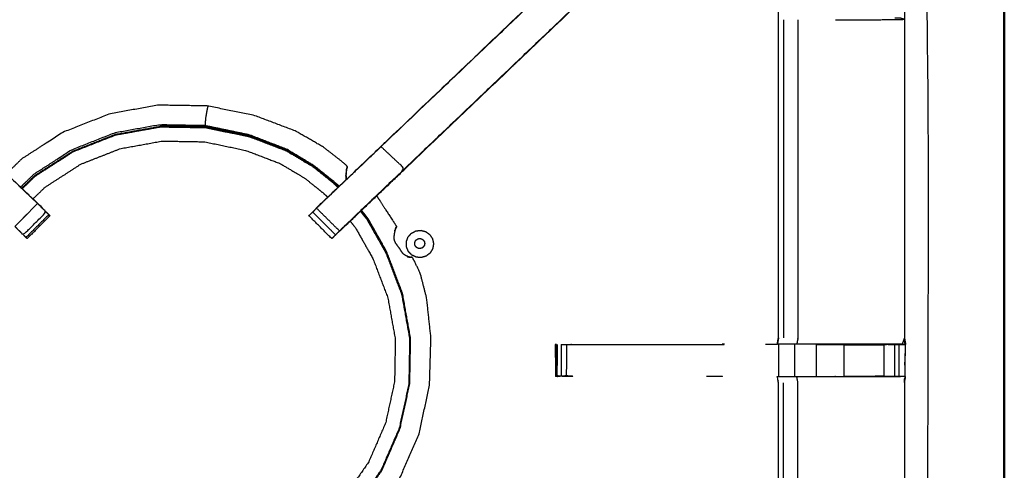
# Model space of a CAD drawing. Units: millimetres. Extents: x -4 to 184, y 0 to 194.
# Drawn here: x 71 to 90, y 173 to 181 of the extents above; entities that cross this region are included whole.
import ezdxf

# ---------------------------------------------------------------- set-up
doc = ezdxf.new("R2010")
doc.units = ezdxf.units.MM
doc.header["$MEASUREMENT"] = 0
doc.layers.add('PROIEZIONI 2D$Visible$Curves', color=7, linetype='Continuous', true_color=0x000000)
doc.layers.add('PROIEZIONI 2D$Visible$SceneSilhouetteCurves', color=7, linetype='Continuous', lineweight=50, true_color=0x000000)

msp = doc.modelspace()

# ---------------------------------------------------------------- linework, layer by layer
at = {"layer": 'PROIEZIONI 2D$Visible$Curves', "color": 18, "true_color": 0x000000}
msp.add_open_spline([(61.065, 190.846), (75.421, 190.846), (89.777, 190.846), (89.821, 190.84), (89.865, 190.833), (89.896, 190.815), (89.927, 190.796), (89.946, 190.765), (89.965, 190.733), (89.971, 190.69), (89.977, 190.646), (89.977, 160.884), (89.977, 131.123), (89.971, 131.079), (89.965, 131.035), (89.946, 131.004), (89.927, 130.973), (89.896, 130.954), (89.865, 130.935), (89.821, 130.929), (89.777, 130.923), (84.93, 130.923), (80.082, 130.923)], degree=2, knots=[16, 16, 16, 17, 17, 18, 18, 19, 19, 20, 20, 21, 21, 22, 22, 23, 23, 24, 24, 25, 25, 26, 26, 26.337675, 26.337675, 26.337675], dxfattribs=at)
at = {"layer": 'PROIEZIONI 2D$Visible$Curves', "color": 18, "lineweight": -3, "true_color": 0x000000}
for points, knots in [([(61.065, 188.903), (61.065, 188.903), (61.065, 188.903), (59.419, 188.903), (57.773, 188.903), (44.967, 188.903), (32.161, 188.903), (30.537, 188.903), (28.912, 188.903), (15.206, 188.903), (1.5, 188.903), (1.5, 160.663), (1.5, 132.423), (15.206, 132.423), (28.912, 132.423), (30.537, 132.423), (32.161, 132.423), (44.967, 132.423), (57.773, 132.423), (59.419, 132.423), (61.065, 132.423), (74.771, 132.423), (88.477, 132.423), (88.477, 160.663), (88.477, 188.903), (74.771, 188.903), (61.065, 188.903)], [-5.005398, -5.005398, -5.005398, -5, -5, -4, -4, -3, -3, -2, -2, -1, -1, 0, 0, 1, 1, 2, 2, 3, 3, 4, 4, 5, 5, 6, 6, 7, 7, 7]), ([(59.655, 175.118), (59.653, 175.119), (59.651, 175.12), (59.662, 175.181), (59.674, 175.241), (59.674, 178.358), (59.674, 181.475), (59.673, 181.816), (59.672, 182.156), (59.673, 185.48), (59.674, 188.803), (61.541, 188.798), (63.409, 188.793), (63.473, 188.795), (63.537, 188.798), (63.85, 188.798), (64.164, 188.798), (64.228, 188.795), (64.292, 188.793), (68.852, 188.793), (73.412, 188.793), (73.476, 188.804), (73.54, 188.816), (73.85, 188.808), (74.161, 188.8), (74.225, 188.797), (74.288, 188.793), (78.848, 188.793), (83.408, 188.793), (83.472, 188.795), (83.536, 188.798), (83.85, 188.798), (84.163, 188.798), (84.227, 188.795), (84.291, 188.793), (86.158, 188.798), (88.026, 188.803), (88.027, 185.48), (88.028, 182.156), (88.027, 181.816), (88.026, 181.475), (88.026, 178.358), (88.026, 175.241), (88.038, 175.181), (88.049, 175.121)], [-3.211487, -3.211487, -3.211487, -3, -3, -2, -2, -1, -1, 0, 0, 1, 1, 2, 2, 3, 3, 4, 4, 5, 5, 6, 6, 7, 7, 8, 8, 9, 9, 10, 10, 11, 11, 12, 12, 13, 13, 14, 14, 15, 15, 16, 16, 17, 17, 17.991095, 17.991095, 17.991095]), ([(64.171, 188.327), (64.171, 187.971), (64.171, 187.616), (64.171, 187.372), (64.171, 187.128), (64.171, 186.884), (64.171, 186.64), (64.171, 186.486), (64.171, 186.332), (64.171, 185.832), (64.171, 185.332), (64.178, 185.237), (64.184, 185.142), (64.193, 184.998), (64.203, 184.854), (64.221, 184.788), (64.238, 184.721), (64.256, 184.654), (64.274, 184.587), (64.327, 184.469), (64.381, 184.351), (64.446, 184.256), (64.51, 184.16), (64.565, 184.097), (64.619, 184.034), (67.265, 181.511), (69.911, 178.987), (70.516, 178.41), (71.121, 177.833), (71.183, 177.769), (71.244, 177.705), (71.269, 177.679), (71.295, 177.654), (71.295, 177.654), (71.295, 177.654)], [286, 286, 286, 287, 287, 288, 288, 289, 289, 290, 290, 291, 291, 292, 292, 293, 293, 294, 294, 295, 295, 296, 296, 297, 297, 298, 298, 299, 299, 300, 300, 301, 301, 302, 302, 302.001976, 302.001976, 302.001976]), ([(76.469, 177.719), (76.524, 177.776), (76.578, 177.833), (77.184, 178.41), (77.789, 178.987), (80.435, 181.511), (83.081, 184.034), (83.135, 184.097), (83.189, 184.16), (83.254, 184.256), (83.319, 184.351), (83.373, 184.469), (83.426, 184.587), (83.444, 184.654), (83.462, 184.721), (83.479, 184.788), (83.497, 184.854), (83.507, 184.998), (83.516, 185.142), (83.522, 185.237), (83.529, 185.332), (83.529, 185.832), (83.529, 186.332), (83.529, 186.486), (83.529, 186.64), (83.529, 186.884), (83.529, 187.128), (83.529, 187.372), (83.529, 187.616), (83.529, 187.971), (83.529, 188.327)], [117.106834, 117.106834, 117.106834, 118, 118, 119, 119, 120, 120, 121, 121, 122, 122, 123, 123, 124, 124, 125, 125, 126, 126, 127, 127, 128, 128, 129, 129, 130, 130, 131, 131, 132, 132, 132]), ([(84.171, 188.327), (84.171, 187.971), (84.171, 187.616), (84.171, 187.372), (84.171, 187.128), (84.171, 186.884), (84.171, 186.64), (84.171, 186.486), (84.171, 186.332), (84.171, 185.822), (84.171, 185.312), (84.163, 185.2), (84.156, 185.088), (84.145, 184.92), (84.134, 184.752), (84.109, 184.656), (84.084, 184.561), (84.059, 184.466), (84.033, 184.371), (83.957, 184.203), (83.881, 184.035), (83.791, 183.903), (83.7, 183.77), (83.626, 183.683), (83.551, 183.595), (80.905, 181.072), (78.259, 178.548), (77.645, 177.963), (77.031, 177.377), (77.013, 177.36), (76.995, 177.343)], [97, 97, 97, 98, 98, 99, 99, 100, 100, 101, 101, 102, 102, 103, 103, 104, 104, 105, 105, 106, 106, 107, 107, 108, 108, 109, 109, 110, 110, 111, 111, 111.285862, 111.285862, 111.285862]), ([(87.619, 175.12), (87.619, 175.12), (87.619, 175.12), (87.234, 175.12), (86.849, 175.12), (86.597, 175.12), (86.345, 175.12), (86.133, 175.12), (85.921, 175.12), (85.78, 175.12), (85.639, 175.12), (85.593, 175.12), (85.546, 175.12), (85.542, 175.12), (85.539, 175.12), (85.551, 175.181), (85.562, 175.241), (85.562, 178.353), (85.562, 181.464), (85.562, 181.816), (85.562, 182.167), (85.562, 184.241), (85.562, 186.316), (84.927, 186.316), (84.291, 186.316), (84.231, 186.308), (84.171, 186.3)], [71.999882, 71.999882, 71.999882, 72, 72, 73, 73, 74, 74, 75, 75, 76, 76, 77, 77, 78, 78, 79, 79, 80, 80, 81, 81, 82, 82, 83, 83, 84, 84, 84]), ([(83.081, 184.034), (83.083, 184.032), (83.086, 184.03), (80.438, 181.506), (77.791, 178.983), (77.207, 178.427), (76.623, 177.87)], [0, 0, 0, 1, 1, 2, 2, 3, 3, 3]), ([(71.077, 177.87), (70.855, 177.647), (70.632, 177.423), (70.677, 177.378), (70.722, 177.334), (70.759, 177.296), (70.797, 177.258), (71.021, 177.481), (71.244, 177.705), (71.206, 177.743), (71.168, 177.781), (71.123, 177.825), (71.077, 177.87), (70.493, 178.427), (69.909, 178.983), (67.262, 181.506), (64.614, 184.03)], [0, 0, 0, 1, 1, 2, 2, 3, 3, 4, 4, 5, 5, 6, 6, 7, 7, 8, 8, 8]), ([(78.252, 178.553), (80.899, 181.076), (83.546, 183.6), (83.316, 183.815), (83.086, 184.03)], [0, 0, 0, 1, 1, 2, 2, 2]), ([(85.943, 181.468), (85.943, 178.354), (85.943, 175.241), (85.932, 175.181), (85.921, 175.12)], [0, 0, 0, 1, 1, 2, 2, 2]), ([(86.678, 181.468), (86.77, 181.468), (86.862, 181.468), (87.24, 181.468), (87.618, 181.468), (87.822, 181.471), (88.026, 181.475), (87.988, 181.485), (87.95, 181.495), (87.932, 181.495), (87.915, 181.495), (87.875, 181.495), (87.836, 181.495)], [12.628868, 12.628868, 12.628868, 13, 13, 14, 14, 15, 15, 16, 16, 17, 17, 17.999634, 17.999634, 17.999634]), ([(77.117, 178.528), (77.119, 178.533), (77.121, 178.537), (77.123, 178.542), (77.124, 178.547), (77.125, 178.554), (77.127, 178.561), (77.128, 178.568), (77.13, 178.575), (77.131, 178.579), (77.131, 178.584), (77.132, 178.586), (77.132, 178.588), (77.132, 178.593), (77.132, 178.598), (77.121, 178.609), (77.111, 178.62), (77.048, 178.673), (76.986, 178.725), (76.829, 178.847), (76.672, 178.969), (76.398, 179.128), (76.124, 179.287), (75.73, 179.436), (75.337, 179.586), (74.871, 179.683), (74.405, 179.779), (73.921, 179.788), (73.438, 179.796), (72.961, 179.71), (72.485, 179.625), (72.035, 179.447), (71.584, 179.27), (71.177, 179.008), (70.77, 178.747), (70.62, 178.601), (70.469, 178.456)], [-31, -31, -31, -30, -30, -29, -29, -28, -28, -27, -27, -26, -26, -25, -25, -24, -24, -23, -23, -22, -22, -21, -21, -20, -20, -19, -19, -18, -18, -17, -17, -16, -16, -15, -15, -14, -14, -13.567427, -13.567427, -13.567427]), ([(74.405, 179.779), (74.405, 179.776), (74.404, 179.773), (74.4, 179.754), (74.396, 179.734), (74.387, 179.691), (74.379, 179.648), (74.37, 179.598), (74.362, 179.548), (74.359, 179.509), (74.355, 179.47), (74.355, 179.446), (74.355, 179.421), (74.355, 179.408), (74.355, 179.394), (73.909, 179.402), (73.462, 179.41), (73.022, 179.33), (72.583, 179.251), (72.167, 179.088), (71.752, 178.924), (71.376, 178.682), (71, 178.441), (70.872, 178.317), (70.744, 178.193)], [0, 0, 0, 1, 1, 2, 2, 3, 3, 4, 4, 5, 5, 6, 6, 7, 7, 8, 8, 9, 9, 10, 10, 11, 11, 11.399027, 11.399027, 11.399027]), ([(70.777, 178.162), (70.905, 178.286), (71.033, 178.409), (71.407, 178.649), (71.78, 178.889), (72.192, 179.051), (72.605, 179.214), (73.041, 179.293), (73.477, 179.371), (73.921, 179.364), (74.364, 179.356), (74.791, 179.267), (75.218, 179.178), (75.579, 179.04), (75.941, 178.902), (76.199, 178.748), (76.458, 178.594), (76.648, 178.442), (76.838, 178.29), (76.894, 178.239), (76.95, 178.188)], [12.598033, 12.598033, 12.598033, 13, 13, 14, 14, 15, 15, 16, 16, 17, 17, 18, 18, 19, 19, 20, 20, 21, 21, 21.337, 21.337, 21.337]), ([(71.773, 178.9), (72.187, 179.063), (72.6, 179.226), (73.038, 179.305), (73.476, 179.384)], [4, 4, 4, 5, 5, 6, 6, 6]), ([(76.96, 178.197), (76.903, 178.249), (76.846, 178.3), (76.656, 178.453), (76.466, 178.605), (76.206, 178.759), (75.947, 178.913), (75.584, 179.052), (75.222, 179.191), (74.793, 179.28), (74.365, 179.369), (73.921, 179.377), (73.476, 179.385)], [6.661273, 6.661273, 6.661273, 7, 7, 8, 8, 9, 9, 10, 10, 11, 11, 12, 12, 12]), ([(76.972, 178.209), (76.92, 178.256), (76.869, 178.303), (76.674, 178.458), (76.48, 178.614), (76.214, 178.773), (75.948, 178.932), (75.582, 179.073), (75.216, 179.215), (74.785, 179.304), (74.355, 179.394)], [9.687504, 9.687504, 9.687504, 10, 10, 11, 11, 12, 12, 13, 13, 14, 14, 14]), ([(70.987, 177.962), (71.107, 178.078), (71.226, 178.193), (71.575, 178.418), (71.924, 178.642), (72.31, 178.794), (72.696, 178.946), (73.104, 179.019), (73.512, 179.093), (73.927, 179.086), (74.342, 179.079), (74.741, 178.996), (75.141, 178.912), (75.479, 178.783), (75.817, 178.654), (76.059, 178.51), (76.301, 178.366), (76.478, 178.224), (76.655, 178.082), (76.703, 178.039), (76.75, 177.997)], [24.598979, 24.598979, 24.598979, 25, 25, 26, 26, 27, 27, 28, 28, 29, 29, 30, 30, 31, 31, 32, 32, 33, 33, 33.300625, 33.300625, 33.300625]), ([(70.767, 178.172), (70.896, 178.296), (71.024, 178.42), (71.398, 178.66), (71.773, 178.901)], [17.598245, 17.598245, 17.598245, 18, 18, 19, 19, 19]), ([(76.978, 177.334), (77.023, 177.378), (77.068, 177.423), (77.66, 177.988), (78.252, 178.553), (78.022, 178.768), (77.791, 178.983)], [0, 0, 0, 1, 1, 2, 2, 3, 3, 3]), ([(76.995, 177.343), (76.996, 177.343), (76.997, 177.343), (77.628, 177.945), (78.26, 178.548)], [29.774991, 29.774991, 29.774991, 30, 30, 30.96737, 30.96737, 30.96737]), ([(77.132, 178.598), (77.132, 178.597), (77.131, 178.595), (77.129, 178.588), (77.127, 178.581), (77.122, 178.565), (77.118, 178.549), (77.113, 178.523), (77.108, 178.496), (77.106, 178.46), (77.104, 178.424)], [18, 18, 18, 19, 19, 20, 20, 21, 21, 22, 22, 23, 23, 23]), ([(77.117, 178.532), (77.114, 178.513), (77.11, 178.493), (77.108, 178.458), (77.106, 178.422), (77.109, 178.384), (77.111, 178.347), (77.111, 178.346), (77.111, 178.345)], [8.225827, 8.225827, 8.225827, 9, 9, 10, 10, 11, 11, 11.924931, 11.924931, 11.924931]), ([(77.119, 178.536), (77.117, 178.528), (77.114, 178.52), (77.114, 178.52), (77.114, 178.52)], [1, 1, 1, 2, 2, 2.050296, 2.050296, 2.050296]), ([(77.117, 178.532), (77.116, 178.53), (77.116, 178.528), (77.115, 178.524), (77.114, 178.52)], [0.349602, 0.349602, 0.349602, 1, 1, 2, 2, 2]), ([(77.131, 178.585), (77.129, 178.579), (77.127, 178.572), (77.123, 178.558), (77.119, 178.544), (77.118, 178.538), (77.117, 178.533)], [6, 6, 6, 7, 7, 8, 8, 8.212184, 8.212184, 8.212184]), ([(77.118, 178.535), (77.119, 178.538), (77.12, 178.542), (77.121, 178.544), (77.123, 178.546), (77.124, 178.551), (77.125, 178.556), (77.126, 178.563), (77.128, 178.57), (77.129, 178.575), (77.13, 178.58)], [11.034881, 11.034881, 11.034881, 12, 12, 13, 13, 14, 14, 15, 15, 15.701126, 15.701126, 15.701126]), ([(77.708, 178.023), (77.744, 177.966), (77.78, 177.909), (77.845, 177.809), (77.909, 177.71), (77.97, 177.617), (78.031, 177.523), (78.058, 177.481), (78.085, 177.438), (78.09, 177.429), (78.095, 177.42), (78.094, 177.417), (78.093, 177.413), (78.092, 177.412), (78.092, 177.41), (78.089, 177.406), (78.087, 177.401), (78.084, 177.395), (78.081, 177.388), (78.079, 177.384), (78.077, 177.38)], [1.05139, 1.05139, 1.05139, 2, 2, 3, 3, 4, 4, 5, 5, 6, 6, 7, 7, 8, 8, 9, 9, 10, 10, 10.58878, 10.58878, 10.58878]), ([(71.158, 177.795), (71.158, 177.797), (71.158, 177.799), (71.14, 177.816), (71.122, 177.834)], [222.5205408, 222.5205408, 222.5205408, 223, 223, 223.0281198, 223.0281198, 223.0281198]), ([(71.317, 177.632), (71.317, 177.633), (71.318, 177.633), (71.281, 177.669), (71.244, 177.705)], [220.9977616, 220.9977616, 220.9977616, 221, 221, 221.4585521, 221.4585521, 221.4585521]), ([(76.456, 177.705), (76.419, 177.669), (76.382, 177.633), (76.383, 177.633), (76.383, 177.632)], [26.5417656, 26.5417656, 26.5417656, 27, 27, 27.0021265, 27.0021265, 27.0021265]), ([(76.456, 177.705), (76.494, 177.743), (76.532, 177.781), (76.755, 177.557), (76.978, 177.334), (76.941, 177.296), (76.903, 177.258), (76.679, 177.481), (76.456, 177.705)], [0, 0, 0, 1, 1, 2, 2, 3, 3, 4, 4, 4]), ([(76.578, 177.833), (76.601, 177.852), (76.623, 177.87), (76.577, 177.825), (76.532, 177.781)], [0, 0, 0, 1, 1, 2, 2, 2]), ([(76.578, 177.834), (76.56, 177.816), (76.542, 177.799), (76.542, 177.797), (76.542, 177.795)], [24.9720422, 24.9720422, 24.9720422, 25, 25, 25.4370323, 25.4370323, 25.4370323]), ([(77.39, 177.718), (77.452, 177.64), (77.515, 177.562), (77.7, 177.236), (77.884, 176.91), (78.038, 176.504), (78.193, 176.099), (78.272, 175.662), (78.35, 175.226), (78.343, 174.783), (78.335, 174.339), (78.241, 173.906), (78.146, 173.473), (77.97, 173.066), (77.793, 172.659), (77.551, 172.312), (77.31, 171.964)], [22.633882, 22.633882, 22.633882, 23, 23, 24, 24, 25, 25, 26, 26, 27, 27, 28, 28, 29, 29, 29.954792, 29.954792, 29.954792]), ([(77.324, 171.951), (77.566, 172.3), (77.808, 172.649), (77.986, 173.059), (78.164, 173.469), (78.259, 173.905), (78.354, 174.341), (78.362, 174.788), (78.37, 175.234), (78.291, 175.674), (78.212, 176.114), (78.057, 176.522), (77.901, 176.931), (77.718, 177.257), (77.534, 177.583), (77.473, 177.66), (77.411, 177.738)], [1.048491, 1.048491, 1.048491, 2, 2, 3, 3, 4, 4, 5, 5, 6, 6, 7, 7, 8, 8, 8.369349, 8.369349, 8.369349]), ([(78.159, 173.468), (78.254, 173.902), (78.348, 174.337), (78.356, 174.782), (78.364, 175.226), (78.285, 175.664), (78.206, 176.102), (78.051, 176.509), (77.896, 176.916), (77.711, 177.243), (77.526, 177.57), (77.462, 177.649), (77.399, 177.727)], [0.000517, 0.000517, 0.000517, 1, 1, 2, 2, 3, 3, 4, 4, 5, 5, 5.369555, 5.369555, 5.369555]), ([(71.317, 177.632), (71.094, 177.408), (70.871, 177.185), (70.86, 177.196), (70.849, 177.207)], [303, 303, 303, 304, 304, 304.986708, 304.986708, 304.986708]), ([(76.903, 177.258), (76.877, 177.232), (76.852, 177.207), (76.841, 177.196), (76.829, 177.185), (76.606, 177.408), (76.383, 177.632), (76.383, 177.632), (76.383, 177.632)], [112.001074, 112.001074, 112.001074, 113, 113, 114, 114, 115, 115, 115.029134, 115.029134, 115.029134]), ([(77.188, 177.526), (77.239, 177.463), (77.289, 177.401), (77.462, 177.096), (77.634, 176.791), (77.779, 176.411), (77.923, 176.032), (77.997, 175.624), (78.071, 175.215), (78.063, 174.801), (78.056, 174.386), (77.968, 173.981), (77.88, 173.575), (77.714, 173.195), (77.549, 172.814), (77.324, 172.49), (77.099, 172.166)], [0.685353, 0.685353, 0.685353, 1, 1, 2, 2, 3, 3, 4, 4, 5, 5, 6, 6, 7, 7, 7.951934, 7.951934, 7.951934]), ([(78.061, 177.335), (78.056, 177.309), (78.05, 177.283), (78.046, 177.251), (78.042, 177.218), (78.044, 177.189), (78.046, 177.16), (78.057, 177.132), (78.068, 177.105), (78.088, 177.077), (78.108, 177.049), (78.129, 177.021), (78.15, 176.994), (78.165, 176.968), (78.181, 176.942), (78.198, 176.92), (78.215, 176.897), (78.241, 176.88), (78.266, 176.863), (78.29, 176.852), (78.314, 176.84)], [-1, -1, -1, 0, 0, 1, 1, 2, 2, 3, 3, 4, 4, 5, 5, 6, 6, 7, 7, 8, 8, 9, 9, 9]), ([(78.073, 177.373), (78.067, 177.356), (78.061, 177.338), (78.061, 177.338), (78.061, 177.337), (78.061, 177.336), (78.061, 177.335)], [3, 3, 3, 4, 4, 5, 5, 6, 6, 6]), ([(78.061, 177.335), (78.064, 177.346), (78.067, 177.356), (78.067, 177.356), (78.067, 177.356)], [7, 7, 7, 8, 8, 8.000356, 8.000356, 8.000356]), ([(78.095, 177.42), (78.094, 177.419), (78.093, 177.419), (78.088, 177.413), (78.084, 177.407), (78.075, 177.394), (78.066, 177.381)], [18, 18, 18, 19, 19, 20, 20, 21, 21, 21]), ([(77.601, 171.685), (77.874, 172.078), (78.147, 172.471), (78.34, 172.915), (78.533, 173.358), (78.636, 173.831), (78.739, 174.304), (78.754, 174.775), (78.768, 175.247), (78.726, 175.635), (78.684, 176.023), (78.623, 176.258), (78.562, 176.494), (78.51, 176.607), (78.458, 176.719), (78.435, 176.761), (78.412, 176.803), (78.407, 176.811), (78.402, 176.819), (78.399, 176.82), (78.396, 176.821), (78.394, 176.822), (78.393, 176.822), (78.388, 176.823), (78.383, 176.823), (78.382, 176.824), (78.38, 176.824)], [3.011071, 3.011071, 3.011071, 4, 4, 5, 5, 6, 6, 7, 7, 8, 8, 9, 9, 10, 10, 11, 11, 12, 12, 13, 13, 14, 14, 15, 15, 15.22266, 15.22266, 15.22266]), ([(78.317, 176.838), (78.317, 176.838), (78.316, 176.837), (78.314, 176.837), (78.313, 176.837), (78.31, 176.837), (78.307, 176.837), (78.306, 176.836), (78.305, 176.836)], [1, 1, 1, 2, 2, 3, 3, 4, 4, 5, 5, 5]), ([(78.305, 176.835), (78.305, 176.833), (78.306, 176.832), (78.33, 176.826), (78.354, 176.821), (78.369, 176.82), (78.385, 176.819), (78.393, 176.819), (78.4, 176.819), (78.401, 176.819), (78.402, 176.819)], [6, 6, 6, 7, 7, 8, 8, 9, 9, 10, 10, 11, 11, 11]), ([(78.314, 176.84), (78.314, 176.84), (78.315, 176.84), (78.316, 176.839), (78.316, 176.839)], [1, 1, 1, 2, 2, 3, 3, 3]), ([(78.318, 176.838), (78.337, 176.833), (78.356, 176.827), (78.368, 176.825), (78.38, 176.824)], [4.015916, 4.015916, 4.015916, 5, 5, 6, 6, 6]), ([(87.98, 175.12), (88.01, 175.116), (88.039, 175.112), (88.033, 175.176), (88.026, 175.241), (88.003, 175.181), (87.98, 175.12), (87.802, 175.12), (87.624, 175.12)], [0, 0, 0, 1, 1, 2, 2, 3, 3, 3.986026, 3.986026, 3.986026]), ([(73.538, 160.807), (73.475, 160.81), (73.412, 160.812), (68.852, 160.812), (64.292, 160.812), (64.228, 160.81), (64.164, 160.807), (63.85, 160.807), (63.537, 160.807), (63.473, 160.81), (63.409, 160.812), (61.541, 160.807), (59.674, 160.802), (59.673, 164.126), (59.672, 167.449), (59.673, 167.79), (59.674, 168.13), (59.674, 171.247), (59.674, 174.364), (59.671, 174.427), (59.668, 174.49), (59.67, 174.801), (59.671, 175.112)], [14.001115, 14.001115, 14.001115, 15, 15, 16, 16, 17, 17, 18, 18, 19, 19, 20, 20, 21, 21, 22, 22, 23, 23, 24, 24, 25, 25, 25]), ([(88.039, 175.112), (88.037, 174.905), (88.034, 174.697), (88.033, 174.594), (88.032, 174.49), (88.029, 174.427), (88.026, 174.364), (88.026, 171.247), (88.026, 168.13), (88.027, 167.79), (88.028, 167.449), (88.027, 164.126), (88.026, 160.802), (86.158, 160.807), (84.291, 160.812), (84.227, 160.81), (84.163, 160.807), (83.85, 160.807), (83.536, 160.807), (83.472, 160.81), (83.408, 160.812), (78.848, 160.812), (74.288, 160.812), (74.225, 160.809), (74.161, 160.805), (74.161, 160.797), (74.16, 160.789), (74.224, 160.801), (74.288, 160.812), (74.288, 160.812), (74.288, 160.812)], [-1, -1, -1, -0.333032, -0.333032, 0, 0, 1, 1, 2, 2, 3, 3, 4, 4, 5, 5, 6, 6, 7, 7, 8, 8, 9, 9, 10, 10, 11, 11, 12, 12, 12.000013, 12.000013, 12.000013]), ([(81.202, 175.106), (81.205, 175.111), (81.207, 175.115), (81.207, 175.115), (81.207, 175.115)], [0, 0, 0, 1, 1, 1.012314, 1.012314, 1.012314]), ([(81.544, 174.49), (81.544, 174.49), (81.544, 174.49), (81.482, 174.487), (81.419, 174.485), (81.365, 174.489), (81.311, 174.492), (81.277, 174.489), (81.243, 174.485), (81.225, 174.487), (81.207, 174.49), (81.207, 174.803), (81.207, 175.115), (81.208, 175.117), (81.209, 175.118), (81.209, 175.117), (81.209, 175.116)], [11.999979, 11.999979, 11.999979, 12, 12, 13, 13, 14, 14, 15, 15, 16, 16, 17, 17, 18, 18, 18.004453, 18.004453, 18.004453]), ([(81.311, 175.115), (81.364, 175.115), (81.418, 175.115), (81.481, 175.115), (81.544, 175.115), (83.021, 175.115), (84.498, 175.115)], [59.004161, 59.004161, 59.004161, 60, 60, 61, 61, 61.734456, 61.734456, 61.734456]), ([(85.541, 175.115), (85.541, 175.115), (85.54, 175.114), (85.424, 175.115), (85.307, 175.115)], [48.9888929, 48.9888929, 48.9888929, 49, 49, 49.2258065, 49.2258065, 49.2258065]), ([(86.3, 175.115), (86.575, 175.115), (86.849, 175.115), (86.849, 175.115), (86.849, 175.115)], [64.000067, 64.000067, 64.000067, 65, 65, 65.000141, 65.000141, 65.000141]), ([(87.619, 175.12), (87.62, 175.12), (87.621, 175.12), (87.679, 175.118), (87.737, 175.115), (87.786, 175.115), (87.835, 175.115), (87.875, 175.115), (87.915, 175.115), (87.931, 175.115), (87.947, 175.115), (87.993, 175.114), (88.039, 175.112)], [65.9968, 65.9968, 65.9968, 66, 66, 67, 67, 68, 68, 69, 69, 70, 70, 71, 71, 71]), ([(87.737, 175.115), (87.68, 175.111), (87.623, 175.106), (87.622, 175.113), (87.621, 175.12)], [0, 0, 0, 1, 1, 2, 2, 2]), ([(88.049, 175.12), (88.044, 175.116), (88.039, 175.112), (88.021, 175.111), (88.003, 175.111)], [18, 18, 18, 19, 19, 20, 20, 20]), ([(81.414, 174.499), (81.363, 174.496), (81.311, 174.492), (81.27, 174.496), (81.229, 174.499), (81.236, 174.492), (81.243, 174.485)], [0, 0, 0, 1, 1, 2, 2, 3, 3, 3]), ([(81.544, 174.49), (81.479, 174.495), (81.414, 174.499), (81.417, 174.492), (81.419, 174.485)], [0, 0, 0, 1, 1, 2, 2, 2]), ([(84.171, 163.305), (84.231, 163.297), (84.291, 163.29), (84.927, 163.29), (85.562, 163.29), (85.562, 165.364), (85.562, 167.438), (85.562, 167.79), (85.562, 168.141), (85.562, 171.253), (85.562, 174.364), (85.551, 174.425), (85.539, 174.485), (85.542, 174.485), (85.546, 174.485), (85.593, 174.485), (85.639, 174.485), (85.78, 174.485), (85.921, 174.485), (86.133, 174.485), (86.345, 174.485), (86.597, 174.485), (86.849, 174.485), (87.234, 174.485), (87.619, 174.485), (87.783, 174.487), (87.947, 174.489)], [-10.994604, -10.994604, -10.994604, -10, -10, -9, -9, -8, -8, -7, -7, -6, -6, -5, -5, -4, -4, -3, -3, -2, -2, -1, -1, 0, 0, 1, 1, 1.795015, 1.795015, 1.795015]), ([(85.943, 168.137), (85.943, 171.251), (85.943, 174.364), (85.932, 174.425), (85.921, 174.485)], [0, 0, 0, 1, 1, 2, 2, 2]), ([(88.026, 174.49), (87.987, 174.49), (87.947, 174.49), (87.931, 174.49), (87.915, 174.49), (87.875, 174.49), (87.835, 174.49), (87.786, 174.49), (87.737, 174.49), (87.679, 174.49), (87.622, 174.49), (87.236, 174.49), (86.849, 174.49), (86.849, 174.49), (86.849, 174.49)], [2.06238, 2.06238, 2.06238, 3, 3, 4, 4, 5, 5, 6, 6, 7, 7, 8, 8, 8.000855, 8.000855, 8.000855]), ([(88.026, 174.367), (88.038, 174.426), (88.049, 174.485), (88.049, 174.485), (88.049, 174.485)], [20.023885, 20.023885, 20.023885, 21, 21, 21.027191, 21.027191, 21.027191])]:
    msp.add_open_spline(points, degree=2, knots=knots, dxfattribs=at)
for points in [[(85.662, 181.468), (85.662, 178.354), (85.661, 175.241)], [(74.353, 179.369), (74.354, 179.382), (74.355, 179.394)], [(78.302, 178.588), (78.303, 178.589), (78.303, 178.59)], [(77.11, 178.35), (77.108, 178.385), (77.106, 178.42)], [(77.11, 178.349), (77.112, 178.346), (77.113, 178.343)], [(71.295, 177.654), (71.072, 177.43), (70.848, 177.207)], [(78.077, 177.38), (78.075, 177.377), (78.074, 177.373)], [(78.386, 177.291), (78.43, 177.313), (78.474, 177.336)], [(78.474, 177.336), (78.522, 177.341), (78.571, 177.347)], [(78.571, 177.347), (78.618, 177.334), (78.666, 177.321)], [(78.666, 177.321), (78.706, 177.292), (78.745, 177.263)], [(70.798, 177.258), (70.824, 177.233), (70.849, 177.208)], [(76.829, 177.186), (76.866, 177.222), (76.902, 177.259)], [(78.287, 177.125), (78.304, 177.171), (78.321, 177.217)], [(78.288, 177.027), (78.287, 177.076), (78.287, 177.125)], [(78.321, 177.217), (78.354, 177.254), (78.386, 177.291)], [(78.451, 177.105), (78.457, 177.122), (78.463, 177.139)], [(78.463, 177.139), (78.475, 177.153), (78.487, 177.166)], [(78.487, 177.166), (78.503, 177.175), (78.519, 177.183)], [(78.519, 177.183), (78.537, 177.185), (78.555, 177.187)], [(78.555, 177.187), (78.573, 177.182), (78.59, 177.177)], [(78.59, 177.177), (78.605, 177.167), (78.619, 177.156)], [(78.619, 177.156), (78.629, 177.141), (78.639, 177.125)], [(78.639, 177.125), (78.642, 177.108), (78.646, 177.09)], [(78.745, 177.263), (78.772, 177.221), (78.798, 177.18)], [(78.798, 177.18), (78.808, 177.132), (78.818, 177.084)], [(78.325, 176.936), (78.307, 176.981), (78.288, 177.027)], [(78.392, 176.864), (78.359, 176.9), (78.325, 176.936)], [(78.451, 177.069), (78.451, 177.087), (78.451, 177.105)], [(78.465, 177.036), (78.458, 177.053), (78.451, 177.069)], [(78.49, 177.009), (78.477, 177.023), (78.465, 177.036)], [(78.522, 176.994), (78.506, 177.002), (78.49, 177.009)], [(78.558, 176.991), (78.54, 176.992), (78.522, 176.994)], [(78.593, 177.001), (78.576, 176.996), (78.558, 176.991)], [(78.621, 177.023), (78.607, 177.012), (78.593, 177.001)], [(78.64, 177.054), (78.631, 177.039), (78.621, 177.023)], [(78.646, 177.09), (78.643, 177.072), (78.64, 177.054)], [(78.801, 176.987), (78.776, 176.944), (78.751, 176.902)], [(78.818, 177.084), (78.81, 177.035), (78.801, 176.987)], [(78.318, 176.839), (78.317, 176.839), (78.317, 176.839)], [(78.481, 176.821), (78.437, 176.843), (78.392, 176.864)], [(78.579, 176.814), (78.53, 176.817), (78.481, 176.821)], [(78.673, 176.842), (78.626, 176.828), (78.579, 176.814)], [(78.751, 176.902), (78.712, 176.872), (78.673, 176.842)], [(85.562, 175.241), (85.552, 175.181), (85.541, 175.12)], [(88.049, 175.113), (88.038, 175.177), (88.026, 175.24)], [(81.209, 175.118), (81.202, 175.112), (81.195, 175.106)], [(81.196, 175.106), (81.195, 175.106), (81.195, 175.106)], [(81.195, 175.105), (81.201, 174.798), (81.206, 174.491)], [(81.202, 175.106), (81.204, 174.798), (81.206, 174.491)], [(81.207, 175.115), (81.208, 175.115), (81.209, 175.115)], [(81.209, 175.106), (81.208, 174.869), (81.207, 174.633)], [(81.238, 175.115), (81.234, 174.807), (81.229, 174.499)], [(81.311, 175.115), (81.311, 174.804), (81.311, 174.492)], [(81.418, 175.115), (81.416, 174.807), (81.414, 174.499)], [(84.461, 175.12), (84.46, 175.12), (84.459, 175.12)], [(84.508, 175.12), (84.485, 175.12), (84.461, 175.12)], [(85.566, 175.115), (85.566, 174.803), (85.566, 174.49)], [(85.882, 174.49), (85.882, 174.803), (85.882, 175.115)], [(86.849, 175.106), (86.575, 175.111), (86.3, 175.115)], [(86.3, 175.115), (86.3, 174.803), (86.3, 174.49)], [(86.677, 175.109), (86.677, 175.112), (86.677, 175.115)], [(86.849, 175.106), (86.849, 175.111), (86.849, 175.115)], [(86.849, 175.106), (87.236, 175.106), (87.623, 175.106)], [(86.849, 174.49), (86.849, 174.798), (86.849, 175.106)], [(87.623, 175.106), (87.623, 174.798), (87.622, 174.49)], [(87.623, 175.106), (87.623, 174.803), (87.623, 174.499)], [(87.915, 175.114), (87.769, 175.117), (87.624, 175.12)], [(87.835, 174.49), (87.835, 174.803), (87.835, 175.115)], [(87.915, 175.115), (87.915, 174.802), (87.915, 174.49)], [(88.034, 174.706), (88.042, 174.91), (88.049, 175.113)], [(88.049, 175.12), (88.049, 175.117), (88.049, 175.113)], [(81.206, 174.491), (81.207, 174.491), (81.207, 174.491)], [(81.207, 174.49), (81.218, 174.495), (81.229, 174.499)], [(84.467, 174.49), (84.31, 174.49), (84.154, 174.49)], [(84.466, 174.49), (84.466, 174.491), (84.466, 174.492)], [(86.849, 174.49), (87.236, 174.495), (87.622, 174.499)], [(85.662, 168.137), (85.662, 171.251), (85.661, 174.364)], [(78.159, 173.468), (77.981, 173.06), (77.804, 172.652)]]:
    msp.add_open_spline(points, degree=2, dxfattribs=at)
at = {"layer": 'PROIEZIONI 2D$Visible$SceneSilhouetteCurves', "color": 18, "true_color": 0x000000}
msp.add_open_spline([(61.065, 190.846), (75.421, 190.846), (89.777, 190.846), (89.821, 190.84), (89.865, 190.833), (89.896, 190.815), (89.927, 190.796), (89.946, 190.765), (89.965, 190.733), (89.971, 190.69), (89.977, 190.646), (89.977, 160.884), (89.977, 131.123), (89.971, 131.079), (89.965, 131.035), (89.946, 131.004), (89.927, 130.973), (89.896, 130.954), (89.865, 130.935), (89.821, 130.929), (89.777, 130.923), (84.93, 130.923), (80.082, 130.923)], degree=2, knots=[16, 16, 16, 17, 17, 18, 18, 19, 19, 20, 20, 21, 21, 22, 22, 23, 23, 24, 24, 25, 25, 26, 26, 26.337675, 26.337675, 26.337675], dxfattribs=at)

doc.saveas('drawing.dxf')
